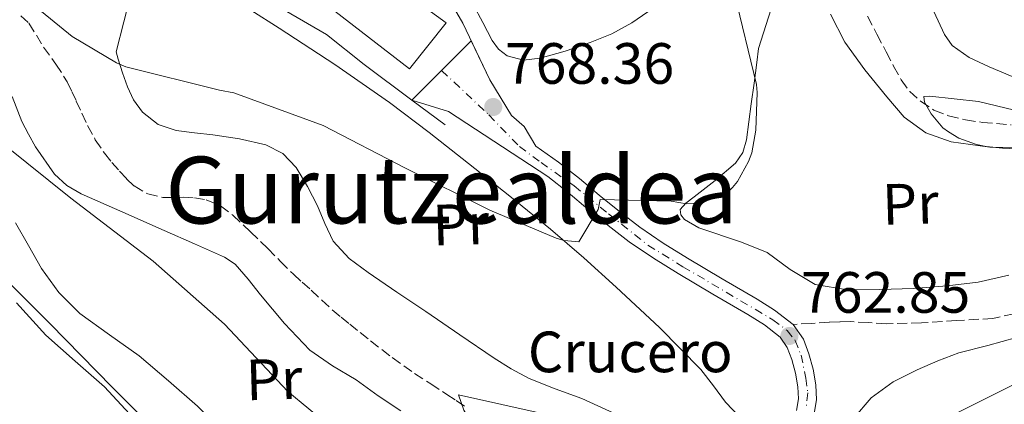
# Model space of a CAD drawing. Units: metres. Extents: x 641085 to 644536, y 4753016 to 4755399.
# Drawn here: x 643265 to 643435, y 4754301 to 4754367 of the extents above; entities that cross this region are included whole.
import ezdxf
from ezdxf.enums import TextEntityAlignment as Align

# ---------------------------------------------------------------- set-up
doc = ezdxf.new("R2010")
doc.units = ezdxf.units.M
doc.header["$MEASUREMENT"] = 0
for name, pattern in [('DGN Style 3', [2.435890702152634, 1.739921930109024, -0.6959687720436097]), ('DGN Style 4', [2.7856150101045474, 1.391937544087219, -0.6959687720436097, 0.001739921930109024, -0.6959687720436097]), ('DGN Style 5', [1.217945351076317, 0.5219765790327072, -0.6959687720436097])]:
    doc.linetypes.add(name, pattern=pattern)
for name, color, linetype, lineweight in [('Barranco lineal', 142, 'DGN Style 3', 13), ('Barranco lineal no visto', 142, 'DGN Style 5', 0), ('Cota de punto acotado terreno', 7, 'Continuous', 0), ('Curva de nivel intermedia', 30, 'Continuous', 0), ('destino de construcciones', 7, 'Continuous', 0), ('Edificio', 1, 'Continuous', 13), ('Eje pista pavimentada', 7, 'DGN Style 4', 0), ('Etiqueta de uso rústico', 92, 'Continuous', 0), ('Línea  de muro-pared o tapia', 1, 'Continuous', 13), ('Línea de asfalto', 7, 'Continuous', 13), ('Línea de cambio de uso (parcela vista)', 92, 'Continuous', 0), ('pavimentado', 23, 'Continuous', 0), ('Punto acotado terreno (símbolo)', 7, 'Continuous', 0), ('Senda', 7, 'DGN Style 3', 0), ('Texto de rotulación de espacio menor sin especificar', 7, 'Continuous', 0)]:
    doc.layers.add(name, color=color, linetype=linetype, lineweight=lineweight)
doc.styles.add('Style-Arial', font='arial.ttf')

# ---------------------------------------------------------------- blocks, each defined once
blk = doc.blocks.new('5PATER')
at = {"layer": 'Barranco lineal no visto', "linetype": 'Continuous', "lineweight": 0}
h = blk.add_hatch(color=51, dxfattribs=at)
edge = h.paths.add_edge_path()
edge.add_ellipse((0, 0), major_axis=(-0.1095731443231308, -0.1110710700762829), ratio=0.9994222409660317, start_angle=0, end_angle=360)

msp = doc.modelspace()

# ---------------------------------------------------------------- linework, layer by layer
at = {"layer": 'Barranco lineal', "color": 142, "linetype": 'DGN Style 3', "lineweight": 13}
for points in [[(643265.3499999996, 4754368.060000001, 765.1999999999972), (643266.75, 4754366.77, 765.1600000000036), (643268.0300000003, 4754364.720000001, 765.1499999999943), (643269.2699999996, 4754362.66, 765.1399999999995), (643271.4100000003, 4754359.720000001, 765.1100000000006), (643273.3600000005, 4754356.66, 765.0500000000029), (643274.1399999997, 4754355.01, 764.9600000000065), (643274.9000000004, 4754353.350000001, 764.8300000000019), (643275.8700000001, 4754351.24, 764.6100000000006), (643276.8499999996, 4754349.130000001, 764.4100000000036), (643278.1799999997, 4754346.680000001, 764.2899999999936), (643279.7599999999, 4754344.359999999, 764.1900000000023), (643281.0199999996, 4754342.789999999, 764.0800000000019), (643282.3499999996, 4754341.27, 763.9600000000065), (643283.54, 4754339.960000001, 763.9600000000065), (643284.8499999996, 4754338.730000001, 763.9199999999983)], [(643411.1100000005, 4754367.980000001, 762.3899999999995), (643412.6900000004, 4754364.890000001, 762.3600000000006), (643414.2999999998, 4754361.82, 762.3099999999977), (643415.5800000001, 4754359.390000001, 762.029999999999), (643416.9000000004, 4754356.99, 761.6699999999983), (643418.3499999996, 4754355.02, 761.5099999999949), (643420.2199999997, 4754353.32, 761.320000000007), (643422.5199999996, 4754351.800000001, 761.0200000000042), (643425.04, 4754350.800000001, 760.6699999999983), (643427.9299999997, 4754350.109999999, 760.25), (643430.8700000001, 4754349.67, 759.820000000007), (643435.7999999998, 4754349.25, 759.1499999999943)], [(643284.8499999996, 4754338.730000001, 763.9199999999983), (643287.2000000002, 4754337.350000001, 763.5399999999936), (643289.7999999998, 4754336.76, 763.1100000000006), (643291.5599999997, 4754336.75, 762.8899999999995), (643293.3099999997, 4754336.77, 762.7299999999959), (643295.2699999996, 4754336.66, 762.6999999999972), (643297.2300000006, 4754336.359999999, 762.6900000000023), (643299.7199999997, 4754335.310000001, 762.5500000000029), (643301.8700000001, 4754333.67, 762.4199999999983), (643304.8899999997, 4754330.83, 762.3600000000006), (643307.8600000005, 4754327.939999999, 762.2899999999936), (643310.0499999998, 4754325.720000001, 762.1399999999995), (643312.2699999996, 4754323.52, 761.9900000000052), (643313.79, 4754322.130000001, 761.9600000000065), (643315.3300000001, 4754320.75, 761.929999999993), (643317.1399999997, 4754319.050000001, 761.7899999999936), (643318.9699999997, 4754317.359999999, 761.6300000000047), (643320.4699999997, 4754316.100000001, 761.6300000000047), (643321.9699999997, 4754314.890000001, 761.6399999999995), (643323.7699999996, 4754313.449999999, 761.2100000000065), (643325.5700000003, 4754312.02, 760.7899999999936), (643329.2699999996, 4754309.16, 760.7100000000065), (643333.1200000001, 4754306.430000001, 760.6300000000047), (643335.9000000004, 4754304.609999999, 760.5200000000042), (643338.6699999999, 4754302.810000001, 760.3899999999995), (643340.2599999999, 4754301.76, 760.2899999999936), (643341.8499999996, 4754300.720000001, 760.2100000000065)]]:
    msp.add_polyline3d(points, dxfattribs=at)
at = {"layer": 'Curva de nivel intermedia', "color": 30, "linetype": 'Continuous', "lineweight": 0, "flags": 128}
for points, elevation in [([(643388.1300000005, 4754372.109999999), (643391.9900000005, 4754356.230000001), (643392.1200000001, 4754354.8), (643391.8899999999, 4754348.359999998), (643391.1600000013, 4754344.449999998), (643390.6100000015, 4754342.910000001), (643388.6900000013, 4754339.470000001), (643387.870000001, 4754338.430000001), (643386.9700000003, 4754337.550000001), (643385.3000000007, 4754336.739999999), (643381.6100000005, 4754335.779999998), (643379.9200000005, 4754335.650000001), (643377.2800000008, 4754336.08), (643365.0900000001, 4754336.390000001), (643364.7200000014, 4754334.679999999), (643361.4199999999, 4754329.079999999), (643358.8700000019, 4754329.34), (643357.5100000006, 4754329.730000001), (643346.1100000012, 4754334.539999999), (643331.5900000016, 4754341.810000001), (643317.4100000014, 4754349.16), (643302.010000001, 4754354.789999999), (643299.5400000013, 4754355.220000001), (643283.4300000002, 4754359.220000001), (643281.8000000005, 4754359.939999999), (643274.2200000011, 4754364.449999999), (643268.9300000004, 4754368.77)], 765.0000000000001), ([(643179.1500000021, 4754369.84), (643195.9699999996, 4754364.930000001), (643212.4100000015, 4754358.32), (643228.4000000021, 4754349.999999999), (643242.4600000014, 4754340.859999999), (643254.9699999995, 4754330.32), (643270.4000000011, 4754314.970000001), (643281.0600000008, 4754304.03), (643291.9600000017, 4754293.109999998), (643304.0499999997, 4754282.140000001), (643316.3200000008, 4754273.619999998), (643328.440000002, 4754264.51), (643340.7600000004, 4754254.560000001), (643353.6700000007, 4754244.289999999), (643366.3100000005, 4754231.980000001), (643378.0600000009, 4754221.25), (643390.4600000017, 4754211.130000001), (643403.3099999995, 4754203.06), (643413.8600000017, 4754198.300000002), (643429.0099999995, 4754192.49), (643435.3100000005, 4754188.539999999)], 770), ([(643436.4100000003, 4754351.76), (643430.190000002, 4754353.26), (643421.7899999999, 4754354.189999999), (643420.7700000008, 4754354.16), (643420.8900000014, 4754353.15), (643422.0500000014, 4754351.159999998), (643424.0600000009, 4754348.760000001), (643425.0199999998, 4754348.029999999), (643426.8300000003, 4754346.980000001), (643429.820000001, 4754345.890000001), (643431.5199999998, 4754345.52), (643434.3200000004, 4754345.26), (643450.0000000002, 4754344.470000001)], 760.0000000000002), ([(643262.6000000003, 4754345.73), (643273.9599999995, 4754336.599999999), (643288.1600000019, 4754325.779999998), (643300.4199999997, 4754314.890000001), (643311.3400000008, 4754303.289999999), (643318.5500000014, 4754297.329999999)], 765.0000000000001), ([(643441.5600000002, 4754307.15), (643426.3899999999, 4754299.59), (643423.54, 4754298.829999999), (643415.1000000001, 4754295.359999999), (643413.530000001, 4754294.039999999), (643402.5300000017, 4754282.880000001), (643397.65, 4754279.099999999), (643396.2300000007, 4754278.630000002), (643395.2100000014, 4754278.509999999), (643394.3600000021, 4754278.739999998), (643393.4200000011, 4754279.140000002), (643392.5000000001, 4754279.559999999)], 760.0000000000002), ([(643387.9800000006, 4754282.029999999), (643387.6299999997, 4754283.189999999), (643386.5600000012, 4754285.02), (643385.4100000003, 4754286.430000001), (643384.2900000003, 4754287.409999999), (643373.9300000003, 4754294.199999999), (643372.1300000009, 4754294.990000002), (643359.0700000008, 4754298.829999999), (643355.5800000017, 4754299.4), (643340.6700000007, 4754302.760000001), (643341.6000000006, 4754300.08), (643342.040000001, 4754299.329999999), (643349.7400000012, 4754290.939999999), (643351.5499999993, 4754289.890000001), (643354.6299999994, 4754288.8), (643370.7000000004, 4754283.279999998), (643372.1700000013, 4754282.470000001), (643374.9299999994, 4754280.439999999), (643381.0300000014, 4754277.539999999), (643382.5300000012, 4754277.310000001), (643386.1000000008, 4754277.680000001)], 760.0000000000003)]:
    msp.add_lwpolyline(points, dxfattribs=dict(at, elevation=elevation))
at = {"layer": 'Edificio', "color": 1, "linetype": 'Continuous', "lineweight": 13}
msp.add_polyline3d([(643338.5899999999, 4754366.83, 773.6300000000047), (643332.2800000003, 4754358.92, 775.3699999999953), (643318.1299999999, 4754369.789999999, 775.6399999999995), (643324.0499999998, 4754376.640000001, 774.5800000000019), (643320.3399999999, 4754382.25, 773.1900000000023), (643325.8600000005, 4754385.960000001, 773.2400000000052), (643335.2599999999, 4754369.26, 772.570000000007)], close=True, dxfattribs=at)
at = {"layer": 'Edificio', "color": 51, "linetype": 'Continuous', "lineweight": 13}
msp.add_polyline3d([(643325.8600000005, 4754385.960000001, 773.2400000000052), (643335.2599999999, 4754369.26, 772.570000000007), (643338.5899999999, 4754366.83, 773.6300000000047), (643332.2800000003, 4754358.92, 775.3699999999953), (643318.1299999999, 4754369.789999999, 775.6399999999995)], dxfattribs=at)
at = {"layer": 'Eje pista pavimentada', "color": 7, "linetype": 'DGN Style 4', "lineweight": 0}
msp.add_polyline3d([(643337.7800000008, 4754358.620000003, 767.8899999999995), (643345.9300000002, 4754350.950000001, 767.7100000000065), (643351.1799999983, 4754345.540000002, 767.2799999999991), (643354.890000001, 4754342.75, 767.1199999999955), (643360.6099999986, 4754338.730000001, 766.3699999999955), (643366.4899999973, 4754333.930000001, 765.3099999999977), (643373.2899999988, 4754328.520000001, 765.1900000000023), (643379.3199999993, 4754324.810000001, 764.8800000000048), (643394.78, 4754315.680000001, 762.7599999999949), (643397.260000001, 4754313.830000001, 762.4199999999983), (643398.629999999, 4754312.11, 762.3300000000019), (643399.6399999993, 4754309.58, 761.929999999993), (643400.4799999997, 4754305.61, 761.6600000000037), (643400.8199999996, 4754303.08, 761.5000000000002), (643400.5699999991, 4754300.800000003, 761.3699999999953)], dxfattribs=at)
at = {"layer": 'Línea  de muro-pared o tapia', "color": 1, "linetype": 'Continuous', "lineweight": 13}
for points in [[(643318.2599999999, 4754406.41, 770.0599999999977), (643334.7800000003, 4754378.25, 770.3899999999995), (643341.4299999997, 4754366.77, 769.570000000007), (643346.0800000001, 4754357.02, 768.6600000000036), (643349.8200000003, 4754350.869999999, 768.2299999999959), (643351.9900000002, 4754348.99, 767.7899999999936)], [(643289.6335000005, 4754385.944499999, 773.5850000000065), (643292.2999999998, 4754379.76, 773.8000000000029), (643317.9600000001, 4754364.84, 771.7400000000052), (643324.4699999997, 4754359.66, 771.3600000000006), (643332.6799999997, 4754353.52, 770.570000000007), (643338.4000000004, 4754349.25, 770.0200000000042)]]:
    msp.add_polyline3d(points, dxfattribs=at)
at = {"layer": 'Línea de asfalto', "color": 7, "linetype": 'Continuous', "lineweight": 13, "elevation": 767.8899999999995, "flags": 128}
msp.add_lwpolyline([(643337.7800000008, 4754358.620000003), (643342.8799999993, 4754363.720000001)], dxfattribs=at)
at = {"layer": 'Línea de asfalto', "color": 7, "linetype": 'Continuous', "lineweight": 13}
for points in [[(643342.8799999993, 4754363.720000001, 767.8899999999995), (643346.0799999977, 4754357.010000001, 767.8899999999995), (643349.8099999982, 4754350.859999999, 767.8899999999995), (643351.9899999975, 4754348.98, 767.8899999999995), (643353.989999998, 4754345.560000001, 767.3999999999944), (643357.8999999973, 4754342.840000002, 766.8999999999944), (643361.5000000005, 4754340.000000001, 766.3800000000047), (643364.8999999979, 4754337.130000001, 765.8699999999953), (643368.379999998, 4754334.33, 765.5200000000042), (643371.8799999984, 4754331.609999999, 765.279999999999), (643375.9100000006, 4754328.869999999, 765.1199999999953), (643380.1000000016, 4754326.290000002, 764.8899999999995), (643386.0499999993, 4754322.74, 764.1699999999983), (643392.0699999988, 4754319.2, 763.3000000000029), (643395.0899999985, 4754317.32, 762.850000000006), (643398.2899999993, 4754314.850000001, 762.4100000000037)], [(643398.8799999994, 4754300.010000001, 761.2799999999991), (643399.219999999, 4754302.050000002, 761.4400000000023), (643399.1200000008, 4754304.11, 761.5899999999967), (643398.7199999985, 4754306.470000001, 761.7400000000052), (643398.0599999991, 4754308.810000001, 761.8999999999943), (643397.2800000012, 4754310.91, 762.1300000000049), (643396.0300000017, 4754312.690000001, 762.4100000000037), (643393.3299999972, 4754314.77, 762.850000000006), (643390.4699999985, 4754316.560000001, 763.3000000000029), (643384.4800000003, 4754320.080000001, 764.1699999999983), (643378.499999999, 4754323.640000002, 764.8899999999995), (643374.2299999997, 4754326.27, 765.1199999999953), (643370.0599999989, 4754329.110000002, 765.279999999999), (643366.4600000003, 4754331.9, 765.5200000000042), (643362.94, 4754334.740000002, 765.8699999999953), (643359.5399999979, 4754337.609999999, 766.3800000000047), (643356.0599999977, 4754340.350000001, 766.8999999999944), (643338.980000001, 4754351.529999999, 767.4400000000024), (643332.6799999999, 4754353.520000001, 767.8899999999995), (643337.7800000008, 4754358.620000003, 767.8899999999995)], [(643398.2899999993, 4754314.850000001, 762.4100000000037), (643400.0500000005, 4754312.350000001, 762.1300000000049), (643401.0000000005, 4754309.77, 761.8999999999943), (643401.7399999981, 4754307.15, 761.7400000000052), (643402.1999999986, 4754304.440000001, 761.5899999999967), (643402.3199999994, 4754301.870000001, 761.4400000000023), (643401.87, 4754299.180000001, 761.2799999999991)]]:
    msp.add_polyline3d(points, dxfattribs=at)
at = {"layer": 'Línea de cambio de uso (parcela vista)', "color": 92, "linetype": 'Continuous', "lineweight": 0}
for points in [[(643398.8644000003, 4754393.128699999, 763.9398999999976), (643403.2100000001, 4754391.84, 763.8099999999977), (643407.5599999997, 4754390.560000001, 763.6699999999983), (643410, 4754389.060000001, 763.5500000000029), (643412.0700000003, 4754386.890000001, 763.3699999999953), (643414.8099999997, 4754384, 763.2400000000052), (643416.9900000002, 4754380.779999999, 763.1100000000006), (643418.8499999996, 4754376.779999999, 762.820000000007), (643420.7000000002, 4754372.77, 762.3500000000058), (643422.5099999999, 4754368.800000001, 761.8899999999995), (643424.3300000001, 4754364.84, 761.4400000000023), (643425.6699999999, 4754362.949999999, 761.3699999999953), (643428.5999999996, 4754360.880000001, 761.1900000000023), (643432.0300000003, 4754359.230000001, 760.9600000000065), (643438.1799999997, 4754356.66, 760.3300000000019)], [(643368.04, 4754299.300000001, 760.5), (643361.9100000003, 4754302.08, 760.6499999999943), (643357.3499999996, 4754303.75, 760.7599999999949), (643352.8300000001, 4754305.529999999, 760.8899999999995), (643349.75, 4754307.189999999, 761.0500000000029), (643346.8099999997, 4754309.07, 761.25), (643340.9299999997, 4754313.08, 761.6900000000023), (643335.0599999997, 4754317.09, 762.0899999999965), (643330.0899999999, 4754320.449999999, 762.3999999999943), (643325.1200000001, 4754323.810000001, 762.75), (643321.8600000005, 4754326.220000001, 762.8000000000029), (643319.1200000001, 4754329.220000001, 762.9799999999959), (643317.6600000003, 4754332.230000001, 763.2400000000052), (643316.4000000004, 4754335.310000001, 763.4900000000052), (643314.7000000002, 4754338.640000001, 763.75), (643312.7300000006, 4754341.880000001, 763.9700000000012), (643310.4600000001, 4754344.300000001, 764.1100000000006), (643307.54, 4754345.789999999, 764.1600000000036), (643303, 4754346.82, 764.0800000000019), (643298.4299999997, 4754347.550000001, 764.0599999999977), (643295.25, 4754347.890000001, 764.25), (643292.0700000003, 4754348.279999999, 764.5200000000042), (643288.9800000006, 4754349.34, 764.5399999999936), (643286.2999999998, 4754351.41, 764.6100000000006), (643284.7599999999, 4754353.550000001, 764.7100000000065), (643283.7199999997, 4754355.82, 764.820000000007), (643282.8700000001, 4754358.220000001, 764.9400000000023), (643282.1299999999, 4754360.59, 765.279999999999), (643281.7599999999, 4754361.850000001, 765.6600000000036), (643283.0800000001, 4754367.01, 766.6699999999983), (643284.4100000003, 4754372.17, 767.4400000000023)], [(643435.3899999997, 4754323.33, 761.5599999999977), (643430.1299999999, 4754322.140000001, 762.0800000000019), (643424.7800000003, 4754321.49, 762.4900000000052), (643418.9900000002, 4754321.07, 762.7400000000052), (643413.2100000001, 4754320.880000001, 762.8699999999953), (643407.6500000004, 4754320.800000001, 763.279999999999), (643402.0999999996, 4754321.730000001, 763.6100000000006), (643397.7599999999, 4754324.300000001, 763.6600000000036), (643393.8099999997, 4754327.24, 763.8600000000006), (643389.4000000004, 4754329.039999999, 764.1999999999972), (643382.0300000003, 4754331.52, 764.9400000000023), (643379.5599999997, 4754332.939999999, 764.9900000000052), (643378.9400000004, 4754333.75, 765.029999999999), (643378.8600000005, 4754334.65, 765.0200000000042), (643379.7999999998, 4754335.730000001, 765), (643381.25, 4754336.84, 765.029999999999), (643384.8399999999, 4754339.67, 765.1000000000058), (643388.3499999996, 4754342.640000001, 765.0899999999965), (643389.6399999997, 4754344.5, 765.070000000007), (643390.2599999999, 4754346.67, 765.0599999999977), (643390.6799999997, 4754349.77, 765.0599999999977), (643391.0899999999, 4754352.880000001, 765.0399999999936), (643391.5800000001, 4754356.439999999, 765.0099999999949), (643392.0599999997, 4754360.01, 764.8800000000047), (643392.3300000001, 4754362.390000001, 764.779999999999), (643394.9199999999, 4754370.5, 764.2400000000052)], [(643304.9500000002, 4754369, 767.779999999999), (643309.8099999997, 4754365.91, 767.4100000000036), (643319.4000000004, 4754359.65, 766.9199999999983), (643328.8099999997, 4754353.109999999, 767.2599999999949), (643335.6600000003, 4754347.92, 766.529999999999), (643342.4100000003, 4754342.609999999, 766.1300000000047), (643349.5, 4754336.980000001, 765.7299999999959), (643356.54, 4754331.27, 765.2200000000012), (643362.25, 4754326.350000001, 764.5899999999965), (643367.8399999999, 4754321.289999999, 764.029999999999), (643375.2699999996, 4754314.350000001, 763.25), (643382.4000000004, 4754307.09, 761.9400000000023), (643384.5899999999, 4754304.310000001, 761.3999999999943), (643386.6299999999, 4754301.470000001, 761.0200000000042), (643389.1200000001, 4754298.91, 760.8899999999995), (643391.5300000003, 4754296.289999999, 760.820000000007), (643391.8099999997, 4754294.82, 760.8099999999977), (643391.3600000005, 4754293.230000001, 760.75), (643390.2599999999, 4754290.550000001, 760.5099999999949), (643388.4600000001, 4754288.66, 760.4199999999983)], [(643351.8700000001, 4754360.42, 767.4600000000065), (643349.04, 4754361.17, 767.5500000000029), (643347.5700000003, 4754362.32, 767.6100000000006), (643346.5099999999, 4754363.800000001, 767.6399999999995), (643344.8600000005, 4754366.890000001, 767.6399999999995), (643343.1900000004, 4754369.960000001, 767.9100000000036)], [(643374.1799999997, 4754369.33, 765.9100000000036), (643370.5300000003, 4754366.810000001, 766.1900000000023), (643367.0599999997, 4754364.960000001, 766.4400000000023), (643363.3600000005, 4754363.460000001, 766.6999999999972), (643359.0599999997, 4754361.939999999, 766.9900000000052), (643354.7300000006, 4754360.75, 767.279999999999), (643351.8700000001, 4754360.42, 767.4600000000065)], [(643404.6900000004, 4754368.34, 763.1300000000047), (643407.1799999997, 4754363.51, 763.0200000000042), (643410.6399999997, 4754358.710000001, 762.6699999999983), (643414.4100000003, 4754354.09, 762.029999999999), (643417.3899999997, 4754350.59, 760.929999999993), (643421.1100000005, 4754347.859999999, 760.4499999999972), (643425.4900000002, 4754346.34, 760.1300000000047), (643432.1500000004, 4754345.430000001, 760), (643438.8700000001, 4754345.26, 759.8899999999995)], [(643263.8899999997, 4754354.119999999, 765.0599999999977), (643265.54, 4754349.850000001, 765.029999999999), (643266.7000000002, 4754347.65, 764.8899999999995), (643267.8700000001, 4754345.439999999, 764.7899999999936), (643271.1699999999, 4754340.74, 764.8999999999943), (643273.2999999998, 4754338.82, 764.9100000000036), (643275.7300000006, 4754337.380000001, 764.7899999999936), (643282.8899999997, 4754334.220000001, 764.5399999999936), (643290.0499999998, 4754331.050000001, 763.9600000000065), (643295.2400000002, 4754328.76, 763.7899999999936), (643300.4199999999, 4754326.449999999, 763.4600000000065), (643302.2599999999, 4754325.230000001, 763.4100000000036), (643304.4900000002, 4754322.66, 763.4400000000023), (643306.6299999999, 4754319.960000001, 763.3600000000006), (643310.7300000006, 4754315.050000001, 763.3699999999953), (643315.1200000001, 4754310.4, 763.3099999999977), (643319.0199999996, 4754307.730000001, 762.779999999999), (643323.0599999997, 4754305.310000001, 762.5899999999965), (643326.8499999996, 4754302.550000001, 762.5), (643330.75, 4754299.949999999, 762.320000000007)], [(643358.6399999997, 4754281.42, 761.2100000000065), (643352.5899999999, 4754282.640000001, 761.5899999999965), (643346.54, 4754284.350000001, 762.029999999999), (643343.4299999997, 4754284.980000001, 762.5599999999977), (643340.3300000001, 4754285.350000001, 763.1399999999995), (643335.9800000006, 4754284.850000001, 764.1600000000036), (643331.6500000004, 4754284.07, 765.2400000000052), (643326, 4754283.41, 766.3999999999943), (643320.3399999999, 4754283.4, 767.3899999999995), (643316.5599999997, 4754284.680000001, 767.779999999999), (643312.9600000001, 4754286.810000001, 767.8500000000058), (643307.7999999998, 4754290.01, 767.9799999999959), (643303.0199999996, 4754293.619999999, 768.1000000000058), (643299.3899999997, 4754297.189999999, 768.0500000000029), (643295.7800000003, 4754300.76, 768.1000000000058), (643290.79, 4754305.15, 768.1999999999972), (643285.7100000001, 4754309.430000001, 768.3000000000029), (643280.6100000005, 4754313.050000001, 768.529999999999), (643275.5, 4754316.730000001, 768.7899999999936), (643271.8799999999, 4754320.34, 768.6600000000036), (643268.9199999999, 4754324.49, 768.3999999999943), (643266.6900000004, 4754328.439999999, 768.0599999999977), (643264.4600000001, 4754332.390000001, 767.7100000000065)], [(643264.6299999999, 4754318.600000001, 770.4799999999959), (643269.6900000004, 4754313.01, 770.6000000000058), (643274.7300000006, 4754308.52, 770.4499999999972), (643279.7800000003, 4754304.09, 770.279999999999), (643284.04, 4754299.460000001, 770.3999999999943), (643288.4299999997, 4754294.960000001, 770.429999999993), (643292.3200000003, 4754291.630000001, 770.3399999999965), (643296.3200000003, 4754288.42, 770.2200000000012), (643301.04, 4754284.76, 770.029999999999), (643305.7699999996, 4754281.09, 769.9700000000012), (643308.0599999997, 4754279.300000001, 770.0200000000042), (643310.3600000005, 4754277.51, 770.0899999999965), (643314.4900000002, 4754275.359999999, 769.9100000000036), (643319.0800000001, 4754274.470000001, 769.3800000000047), (643323.3200000003, 4754274.310000001, 768.7400000000052)], [(643436.7199999997, 4754312.619999999, 761.3800000000047), (643431.7800000003, 4754311.26, 761.6100000000006), (643426.8200000003, 4754309.960000001, 761.8899999999995), (643423.1900000004, 4754308.609999999, 761.8899999999995)], [(643423.1900000004, 4754308.609999999, 761.8899999999995), (643419.6299999999, 4754307.029999999, 761.7200000000012), (643415.4800000006, 4754304.970000001, 761.6199999999953), (643411.7400000002, 4754302.220000001, 761.1999999999972), (643408.6699999999, 4754298.680000001, 760.7200000000012), (643406.04, 4754294.859999999, 760.6199999999953), (643403.9400000004, 4754291.680000001, 760.5399999999936), (643402, 4754288.390000001, 760.4499999999972), (643400.6500000004, 4754285.550000001, 760.3500000000058), (643399.4699999997, 4754282.65, 760.2299999999959), (643398.6399999997, 4754279.869999999, 760), (643397.7699999996, 4754277.100000001, 759.9100000000036), (643396.8799999999, 4754275.720000001, 759.8300000000019)]]:
    msp.add_polyline3d(points, dxfattribs=at)
at = {"layer": 'pavimentado', "color": 23, "linetype": 'Continuous', "lineweight": 0}
msp.add_polyline3d([(643398.8799999999, 4754300.010000001, 761.279999999999), (643399.2199999996, 4754302.050000001, 761.4400000000023), (643399.1200000013, 4754304.109999999, 761.5899999999965), (643398.7199999989, 4754306.470000001, 761.7400000000052), (643398.0599999997, 4754308.810000001, 761.8999999999943), (643397.2800000017, 4754310.909999999, 762.1300000000047), (643396.0300000022, 4754312.690000001, 762.4100000000036), (643393.3299999976, 4754314.77, 762.8500000000058), (643390.4699999989, 4754316.56, 763.3000000000029), (643384.4800000008, 4754320.08, 764.1699999999983), (643378.4999999994, 4754323.640000001, 764.8899999999995), (643374.2300000002, 4754326.27, 765.1199999999953), (643370.0599999994, 4754329.11, 765.279999999999), (643366.4600000008, 4754331.899999999, 765.5200000000042), (643362.9400000004, 4754334.74, 765.8699999999953), (643359.5399999984, 4754337.609999998, 766.3800000000047), (643356.0599999982, 4754340.349999999, 766.8999999999943), (643338.9800000014, 4754351.529999999, 767.4400000000023), (643332.6800000005, 4754353.520000001, 767.8899999999995), (643342.8799999997, 4754363.720000001, 767.8899999999995), (643346.0799999982, 4754357.01, 767.8899999999995), (643349.8099999987, 4754350.859999998, 767.8899999999995), (643351.989999998, 4754348.980000001, 767.8899999999995), (643353.9899999985, 4754345.560000001, 767.3999999999943), (643357.8999999978, 4754342.840000001, 766.8999999999943), (643361.5000000009, 4754340, 766.3800000000047), (643364.8999999984, 4754337.13, 765.8699999999953), (643368.3799999986, 4754334.329999999, 765.5200000000042), (643371.8799999988, 4754331.609999999, 765.279999999999), (643375.9100000011, 4754328.869999999, 765.1199999999953), (643380.1000000021, 4754326.290000002, 764.8899999999995), (643386.0499999999, 4754322.74, 764.1699999999983), (643392.0699999993, 4754319.199999999, 763.3000000000029), (643395.089999999, 4754317.319999999, 762.8500000000058), (643398.2899999998, 4754314.850000001, 762.4100000000036), (643400.0500000011, 4754312.349999999, 762.1300000000047), (643401.000000001, 4754309.77, 761.8999999999943), (643401.7399999986, 4754307.149999999, 761.7400000000052), (643402.199999999, 4754304.440000001, 761.5899999999965), (643402.3199999998, 4754301.87, 761.4400000000023), (643401.8700000006, 4754299.179999999, 761.279999999999)], dxfattribs=at)
at = {"layer": 'Senda', "color": 7, "linetype": 'DGN Style 3', "lineweight": 0}
msp.add_polyline3d([(643438.6599999989, 4754317.250000001, 761.729999999996), (643432.6700000009, 4754315.890000002, 762.3600000000007), (643426.399999999, 4754315.53, 762.9799999999959), (643420.3500000006, 4754315.130000002, 763.3000000000029), (643414.2899999986, 4754314.980000001, 763.4199999999983), (643411.2100000009, 4754315.180000002, 763.4700000000012), (643408.1299999985, 4754315.350000001, 763.3899999999995), (643406.3099999991, 4754315.320000002, 763.1499999999944), (643404.4999999986, 4754315.240000002, 762.8899999999995), (643401.3999999984, 4754315.050000002, 762.6499999999943), (643398.2899999993, 4754314.850000001, 762.4100000000037)], dxfattribs=at)

# ---------------------------------------------------------------- block references
at = {"layer": 'Punto acotado terreno (símbolo)', "color": 7, "linetype": 'Continuous', "lineweight": 0, "xscale": 10, "yscale": 10, "zscale": 10}
for p in [(643346.6700000024, 4754352.33, 768.3500000000067), (643397.6499999978, 4754312.880000001, 762.8500000000063)]:
    msp.add_blockref('5PATER', p, dxfattribs=at)

# ---------------------------------------------------------------- texts
at = {"layer": 'Cota de punto acotado terreno', "color": 7, "linetype": 'Continuous', "lineweight": 0, "style": 'Style-Arial'}
for s, p in [('768.36', (643348.6599999998, 4754356.329999999, 768.3500000000058)), ('762.85', (643399.6299999986, 4754316.880000002, 762.8500000000058))]:
    msp.add_text(s, height=7.000000000000002, dxfattribs=at).set_placement(p)
at = {"layer": 'destino de construcciones', "color": 7, "linetype": 'Continuous', "lineweight": 0, "style": 'Style-Arial'}
msp.add_text('Crucero', height=7.000000000000002, dxfattribs=at).set_placement((643370.2497109422, 4754310.130010002, 762.0099999999949), align=Align.MIDDLE_CENTER)
at = {"layer": 'Etiqueta de uso rústico', "color": 92, "linetype": 'Continuous', "lineweight": 0, "style": 'Style-Arial'}
for p in [(643418.4667760918, 4754335.649871342, 761.7100000000065), (643341.0767760953, 4754332.099871342, 764.2200000000012), (643308.9467760925, 4754305.419871342, 765.6199999999953)]:
    msp.add_text('Pr', height=7.000000000000002, rotation=1.7272, dxfattribs=at).set_placement(p, align=Align.MIDDLE_CENTER)
at = {"layer": 'Texto de rotulación de espacio menor sin especificar', "color": 7, "linetype": 'Continuous', "lineweight": 0, "style": 'Style-Arial'}
msp.add_text('Gurutzealdea', height=11.5, dxfattribs=at).set_placement((643339.483324161, 4754338.010009999, 763.779999999999), align=Align.MIDDLE_CENTER)

doc.saveas('drawing.dxf')
